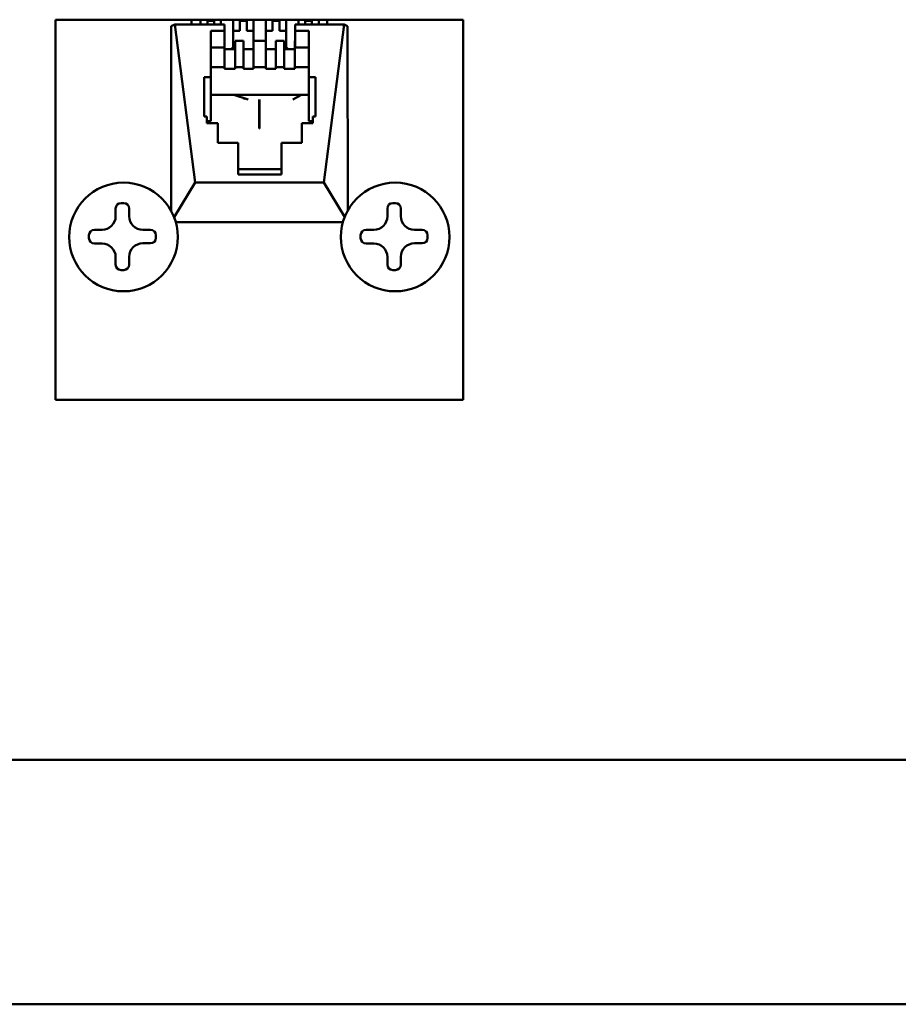
# Model space of a CAD drawing. Units: millimetres. Extents: x 260 to 3200, y -12 to 2067.
# Drawn here: x 1189 to 1254, y 233 to 305 of the extents above; entities that cross this region are included whole.
import ezdxf

# ---------------------------------------------------------------- set-up
doc = ezdxf.new("R2010")
doc.units = ezdxf.units.MM
doc.header["$LTSCALE"] = 6
doc.layers.add('Visible Edges(Pyrox)', color=7, linetype='Continuous', lineweight=50)

msp = doc.modelspace()

# ---------------------------------------------------------------- linework, layer by layer
at = {"layer": 'Visible Edges(Pyrox)'}
for p, q in [((1192.082, 305.169), (1202.082, 305.169)), ((1192.082, 277.169), (1192.082, 305.169)), ((1200.585, 291.101), (1200.597, 304.701)), ((1200.849, 304.823), (1200.597, 304.701)), ((1200.849, 304.823), (1204.516, 304.823)), ((1202.349, 293.181), (1200.849, 304.823)), ((1212.082, 305.169), (1202.082, 305.169)), ((1202.082, 304.823), (1202.082, 305.169)), ((1202.754, 304.823), (1202.754, 305.169)), ((1203.254, 304.823), (1203.254, 305.169)), ((1203.254, 305.075), (1203.754, 305.075)), ((1203.754, 304.823), (1203.754, 305.169)), ((1204.254, 305.169), (1204.254, 304.823)), ((1204.518, 304.338), (1204.516, 304.823)), ((1205.154, 303.154), (1205.154, 305.169)), ((1205.654, 304.345), (1205.654, 305.169)), ((1205.654, 305.075), (1206.154, 305.075)), ((1206.154, 304.345), (1206.154, 305.169)), ((1206.654, 305.169), (1206.654, 303.61)), ((1207.554, 303.61), (1207.554, 305.169)), ((1208.054, 304.345), (1208.054, 305.169)), ((1208.054, 305.075), (1208.554, 305.075)), ((1208.554, 304.345), (1208.554, 305.169)), ((1209.054, 305.169), (1209.054, 303.154)), ((1209.718, 304.823), (1209.718, 304.338)), ((1209.718, 304.823), (1213.318, 304.823)), ((1209.954, 304.823), (1209.954, 305.169)), ((1210.454, 304.823), (1210.454, 305.169)), ((1210.454, 305.075), (1210.954, 305.075)), ((1210.954, 304.823), (1210.954, 305.169)), ((1211.454, 305.169), (1211.454, 304.823)), ((1213.318, 304.823), (1211.818, 293.181)), ((1212.082, 305.169), (1212.082, 304.823)), ((1212.082, 305.169), (1222.082, 305.169)), ((1213.57, 304.701), (1213.318, 304.823)), ((1213.57, 304.701), (1213.583, 291.106)), ((1222.082, 305.169), (1222.082, 277.169)), ((1203.518, 304.338), (1204.518, 304.338)), ((1203.518, 300.942), (1203.518, 304.338)), ((1204.518, 304.338), (1204.518, 303.125)), ((1205.654, 304.345), (1205.154, 304.345)), ((1206.654, 304.345), (1206.154, 304.345)), ((1208.054, 304.345), (1207.554, 304.345)), ((1209.054, 304.345), (1208.554, 304.345)), ((1209.718, 304.338), (1209.718, 303.125)), ((1209.718, 304.338), (1210.718, 304.338)), ((1210.718, 304.338), (1210.718, 300.942)), ((1204.516, 303.125), (1203.518, 303.125)), ((1204.516, 301.67), (1204.516, 303.125)), ((1204.518, 303.125), (1204.516, 303.125)), ((1205.001, 303.004), (1205.311, 303.308)), ((1205.311, 303.61), (1205.904, 303.61)), ((1205.311, 303.61), (1205.311, 301.67)), ((1205.904, 301.67), (1205.904, 303.61)), ((1206.654, 303.61), (1206.654, 301.67)), ((1206.654, 303.61), (1207.554, 303.61)), ((1207.554, 301.67), (1207.554, 303.61)), ((1208.304, 303.61), (1208.898, 303.61)), ((1208.304, 303.61), (1208.304, 301.67)), ((1208.898, 301.67), (1208.898, 303.61)), ((1208.898, 303.308), (1209.207, 303.004)), ((1209.693, 303.61), (1209.718, 303.61)), ((1209.693, 303.61), (1209.693, 301.67)), ((1210.718, 303.125), (1209.718, 303.125)), ((1204.516, 303.004), (1205.311, 303.004)), ((1205.904, 303.004), (1206.654, 303.004)), ((1207.554, 303.004), (1208.304, 303.004)), ((1208.898, 303.004), (1209.693, 303.004)), ((1203.518, 301.67), (1204.516, 301.67)), ((1204.516, 301.548), (1204.516, 301.67)), ((1205.311, 301.67), (1205.904, 301.67)), ((1205.311, 301.67), (1205.311, 301.548)), ((1205.904, 301.548), (1205.904, 301.67)), ((1206.654, 301.67), (1206.654, 301.548)), ((1206.654, 301.67), (1207.554, 301.67)), ((1207.554, 301.548), (1207.554, 301.67)), ((1208.304, 301.67), (1208.898, 301.67)), ((1208.304, 301.67), (1208.304, 301.548)), ((1208.898, 301.548), (1208.898, 301.67)), ((1209.693, 301.67), (1210.718, 301.67)), ((1209.693, 301.67), (1209.693, 301.548)), ((1203.018, 300.942), (1203.518, 300.942)), ((1203.018, 298.032), (1203.018, 300.942)), ((1203.518, 300.942), (1203.518, 297.692)), ((1205.311, 301.548), (1204.516, 301.548)), ((1206.654, 301.548), (1205.904, 301.548)), ((1208.304, 301.548), (1207.554, 301.548)), ((1209.693, 301.548), (1208.898, 301.548)), ((1210.718, 300.942), (1211.218, 300.942)), ((1210.718, 300.942), (1210.718, 297.692)), ((1211.218, 300.942), (1211.218, 298.032)), ((1210.718, 299.632), (1203.518, 299.632)), ((1205.207, 299.632), (1206.252, 299.28)), ((1210.181, 299.632), (1209.544, 299.28)), ((1207.064, 297.152), (1207.064, 299.28)), ((1207.104, 299.009), (1207.064, 299.009)), ((1207.104, 299.28), (1207.104, 297.152)), ((1203.218, 298.032), (1203.018, 298.032)), ((1203.218, 297.547), (1203.218, 298.032)), ((1211.018, 298.032), (1211.018, 297.547)), ((1211.218, 298.032), (1211.018, 298.032)), ((1203.518, 297.692), (1203.218, 297.692)), ((1204.018, 297.547), (1203.218, 297.547)), ((1204.018, 296.091), (1204.018, 297.547)), ((1210.218, 297.547), (1210.218, 296.091)), ((1211.018, 297.547), (1210.218, 297.547)), ((1211.018, 297.692), (1210.718, 297.692)), ((1207.104, 297.152), (1207.064, 297.152)), ((1205.518, 296.091), (1204.018, 296.091)), ((1205.518, 293.763), (1205.518, 296.091)), ((1208.718, 296.091), (1208.718, 293.763)), ((1210.218, 296.091), (1208.718, 296.091)), ((1208.718, 294.169), (1205.518, 294.169)), ((1208.718, 293.763), (1205.518, 293.763)), ((1200.804, 290.634), (1202.349, 293.181)), ((1211.818, 293.181), (1202.349, 293.181)), ((1211.818, 293.181), (1213.362, 290.637)), ((1196.902, 291.669), (1197.102, 291.669)), ((1216.902, 291.669), (1217.102, 291.669)), ((1196.502, 290.694), (1196.502, 291.269)), ((1197.502, 291.269), (1197.502, 290.702)), ((1216.502, 290.694), (1216.502, 291.269)), ((1217.502, 291.269), (1217.502, 290.702)), ((1200.928, 290.271), (1213.237, 290.271)), ((1194.535, 289.094), (1194.535, 289.294)), ((1194.935, 289.694), (1195.502, 289.694)), ((1198.502, 289.702), (1199.069, 289.702)), ((1199.469, 289.302), (1199.469, 289.102)), ((1214.535, 289.094), (1214.535, 289.294)), ((1214.935, 289.694), (1215.502, 289.694)), ((1218.502, 289.702), (1219.069, 289.702)), ((1219.469, 289.302), (1219.469, 289.102)), ((1195.502, 288.694), (1194.935, 288.694)), ((1199.069, 288.702), (1198.502, 288.702)), ((1215.502, 288.694), (1214.935, 288.694)), ((1219.069, 288.702), (1218.502, 288.702)), ((1196.502, 287.134), (1196.502, 287.694)), ((1197.502, 287.702), (1197.502, 287.134)), ((1216.502, 287.134), (1216.502, 287.694)), ((1217.502, 287.702), (1217.502, 287.134)), ((1197.102, 286.734), (1196.902, 286.734)), ((1217.102, 286.734), (1216.902, 286.734)), ((1222.082, 277.169), (1192.082, 277.169)), ((968.18, 250.668), (1564.366, 250.668)), ((1563.573, 232.668), (968.973, 232.668))]:
    msp.add_line(p, q, dxfattribs=at)
for centre in [(1197.082, 289.169), (1217.082, 289.169)]:
    msp.add_circle(centre, 4, dxfattribs=at)
for centre, radius, start, end in [((1196.902, 291.269), 0.4, 90, 180), ((1197.102, 291.269), 0.4, 0, 90), ((1216.902, 291.269), 0.4, 90, 180), ((1217.102, 291.269), 0.4, 0, 90), ((1195.502, 290.694), 1, 270, 0), ((1198.502, 290.702), 1, 180, 270), ((1215.502, 290.694), 1, 270, 0), ((1218.502, 290.702), 1, 180, 270), ((1194.935, 289.294), 0.4, 90, 180), ((1199.069, 289.302), 0.4, 0, 90), ((1214.935, 289.294), 0.4, 90, 180), ((1219.069, 289.302), 0.4, 0, 90), ((1194.935, 289.094), 0.4, 180, 270), ((1195.502, 287.694), 1, 0, 90), ((1198.502, 287.702), 1, 90, 180), ((1199.069, 289.102), 0.4, 270, 0), ((1214.935, 289.094), 0.4, 180, 270), ((1215.502, 287.694), 1, 0, 90), ((1218.502, 287.702), 1, 90, 180), ((1219.069, 289.102), 0.4, 270, 0), ((1196.902, 287.134), 0.4, 180, 270), ((1197.102, 287.134), 0.4, 270, 0), ((1216.902, 287.134), 0.4, 180, 270), ((1217.102, 287.134), 0.4, 270, 0)]:
    msp.add_arc(centre, radius, start, end, dxfattribs=at)
msp.add_open_spline([(1206.049, 299.343), (1205.995, 299.365), (1205.944, 299.384), (1205.898, 299.399)], degree=3, dxfattribs=at)

doc.saveas('drawing.dxf')
